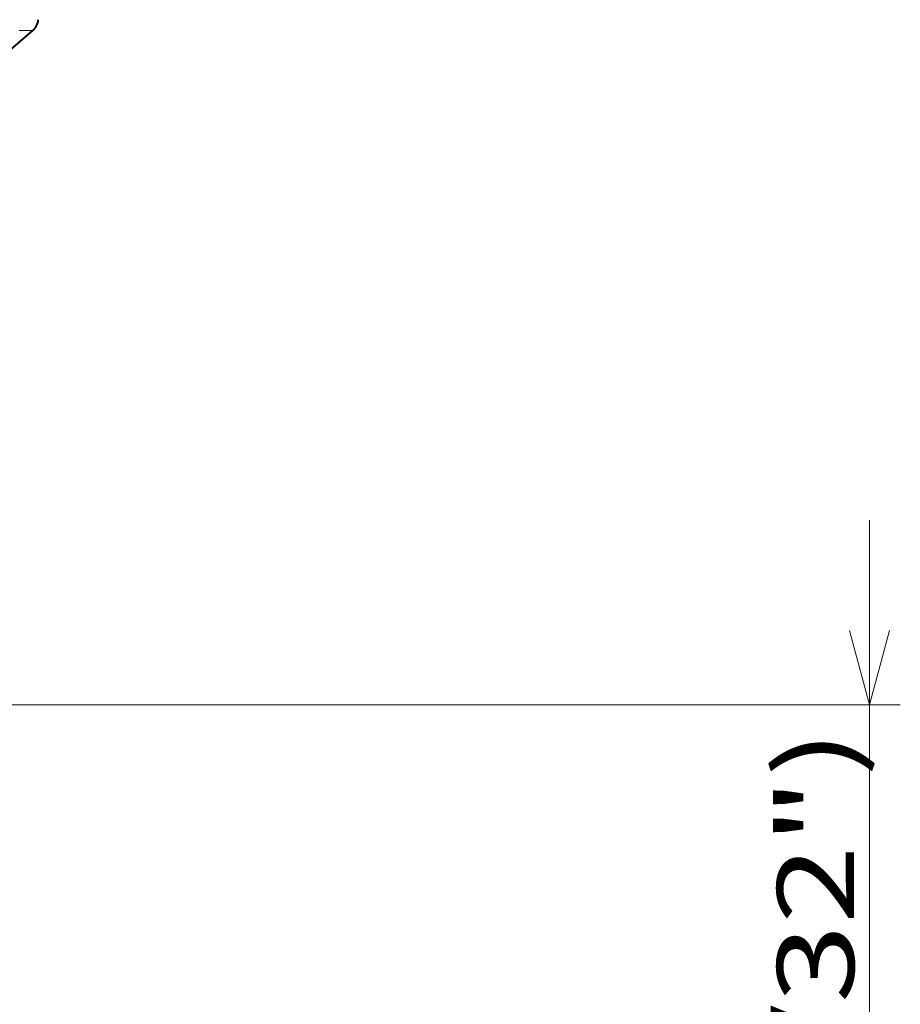
# Model space of a CAD drawing. Extents: x 64 to 812, y 26 to 567.
# Drawn here: x 130 to 159, y 369 to 401 of the extents above; entities that cross this region are included whole.
import ezdxf
from ezdxf.enums import TextEntityAlignment as Align

# ---------------------------------------------------------------- set-up
doc = ezdxf.new("R2010")
doc.units = 0
doc.layers.get('0').update_dxf_attribs({"lineweight": 13})
doc.styles.get("Standard").update_dxf_attribs({"font": 'isocp.shx'})
doc.dimstyles.get("Standard").update_dxf_attribs({"dimtxt": 2.5, "dimasz": 2.5, "dimexe": 1.25, "dimexo": 0.625, "dimtad": 1, "dimcen": 2.5, "dimadec": 0, "dimazin": 0, "dimtfac": 1, "dimtmove": 0, "dimatfit": 0, "dimfxl": 1, "dimarcsym": 0})

# ---------------------------------------------------------------- blocks, each defined once
blk = doc.blocks.new('*D55')
at = {"color": 7, "lineweight": 13}
for p, q in [((157.678036, 328.143402), (157.678036, 384.900932)), ((119.692662, 378.900932), (158.678036, 378.900932)), ((115.67001, 334.143402), (158.678036, 334.143402))]:
    blk.add_line(p, q, dxfattribs=at)
for points in [[(157.030987, 381.31575), (157.678036, 378.900932), (158.325085, 381.31575)], [(158.325085, 331.728588), (157.678036, 334.143402), (157.030987, 331.728588)]]:
    blk.add_lwpolyline(points, dxfattribs=at)
for s, width, p, p2 in [('(3-17/32")', 0.965323, (157.178036, 356.507576), (157.178036, 378.112419)), ('90', 0.935572, (157.178036, 351.386612), (157.178036, 355.507584)), ('Approx.', 1.138797, (157.178036, 335.338226), (157.178036, 350.386612))]:
    blk.add_text(s, height=2.5, rotation=90, dxfattribs=dict(at, width=width)).set_placement(p, p2, align=Align.FIT)
blk = doc.blocks.new('BLOCK231')
at = {"color": 7, "lineweight": 40}
blk.add_line((27.392, -24.217), (29.671, -22.279), dxfattribs=at)
at = {"color": 7, "lineweight": 13}
blk.add_line((28.782, -22.279), (29.671, -22.279), dxfattribs=at)
at = {"color": 7, "lineweight": 40}
blk.add_arc((29.023, -21.517), 1, 310.38189, 356.9713, dxfattribs=at)

msp = doc.modelspace()

# ---------------------------------------------------------------- block references
at = {"lineweight": 0, "xscale": 0.5, "yscale": 0.5, "zscale": 0.5}
msp.add_blockref('BLOCK231', (115.67001, 411.948647), dxfattribs=at)

# ---------------------------------------------------------------- dimensions: what is measured, and where the dimension line sits
at = {"color": 0, "lineweight": 0}
dim = msp.add_linear_dim(base=(157.678036, 334.143403), p1=(119.692662, 378.900936), p2=(115.67001, 334.143403), angle=270, text='Approx.<>(3-17/32")', dimstyle='STANDARD', override={"dimlfac": 2}, dxfattribs=at)
dim.commit()
dim.dimension.update_dxf_attribs({"geometry": '*D55', "text_midpoint": (157.678036, 356.725322), "dimtype": 160})

doc.saveas('drawing.dxf')
